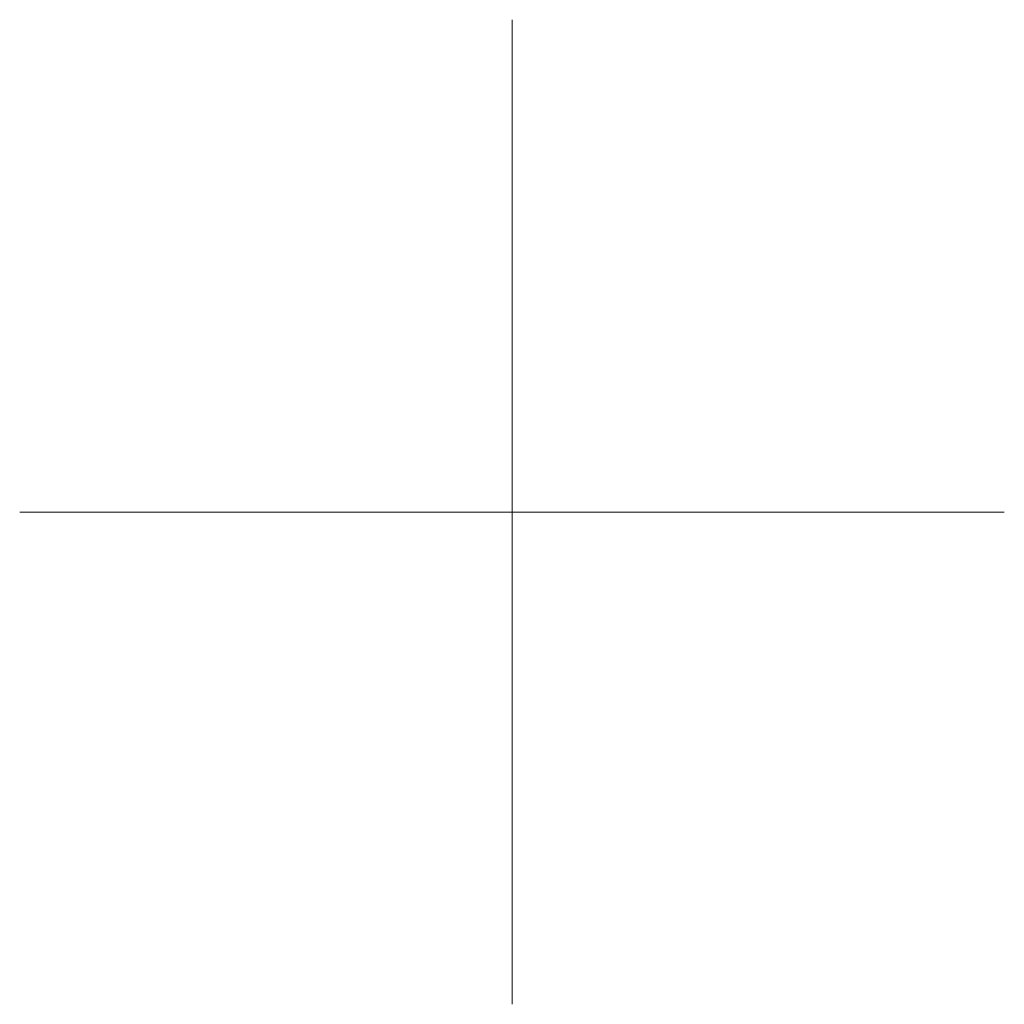
# Model space of a CAD drawing. Units: millimetres. Extents: x -50 to 2150, y -50 to 1535.
# Drawn here: x -50 to 50, y -50 to 50 of the extents above; entities that cross this region are included whole.
import ezdxf

# ---------------------------------------------------------------- set-up
doc = ezdxf.new("R2010")
doc.units = ezdxf.units.MM
doc.header["$LTSCALE"] = 50
doc.header["$MEASUREMENT"] = 0
doc.layers.get('0').update_dxf_attribs({"linetype": 'CONTINUOUS'})
doc.layers.add('logo', color=1, linetype='CONTINUOUS')
doc.layers.add('RAMMER', color=7, linetype='CONTINUOUS')
doc.layers.add('R-H cont 0.18', color=7, linetype='CONTINUOUS', lineweight=18)
doc.styles.add('Verdana', font='verdana.ttf')
doc.styles.add('Verdana fed', font='verdanab.ttf')

# ---------------------------------------------------------------- blocks, each defined once
blk = doc.blocks.new('frame')
at = {"layer": 'R-H cont 0.18'}
for p, q in [((0, -10), (0, 10)), ((10, 0), (-10, 0))]:
    blk.add_line(p, q, dxfattribs=at)
blk = doc.blocks.new('VELUX frame 3')
at = {"layer": 'logo', "xscale": 5, "yscale": 5, "zscale": 5}
blk.add_blockref('frame', (50, 50), dxfattribs=at)
at = {"color": 7}
for tag, p, style in [('DATE', (1789.32, 167.56), 'Verdana fed'), ('TEXT', (1425.61, 158.85), 'Verdana'), ('TEXT', (1425.61, 138.85), 'Verdana'), ('TEXT', (1425.61, 118.85), 'Verdana'), ('TEXT', (1425.61, 98.85), 'Verdana'), ('SCO', (1795.64, 96.8), 'Verdana fed')]:
    blk.add_attdef(tag, p, '', height=8, dxfattribs=dict(at, style=style))
at = {"style": 'Verdana'}
for tag, p in [('A', (1883.37, 147.23)), ('0', (2012.41, 147.23)), ('B', (1883.37, 126.94)), ('1', (2012.41, 126.94))]:
    blk.add_attdef(tag, p, '', height=12, dxfattribs=at)

msp = doc.modelspace()

# ---------------------------------------------------------------- block references
at = {"layer": 'RAMMER'}
msp.add_blockref('VELUX frame 3', (-50, -50), dxfattribs=at)

doc.saveas('drawing.dxf')
